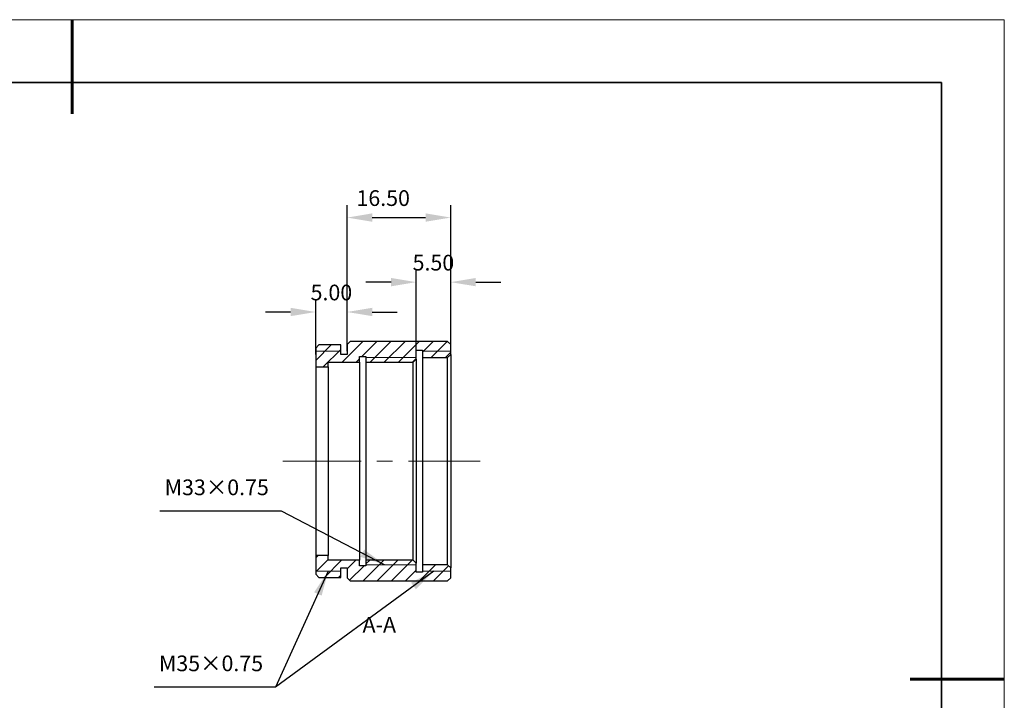
# Model space of a CAD drawing. Units: millimetres. Extents: x 11673 to 11970, y -7568 to -7358.
# Drawn here: x 11813 to 11970, y -7466 to -7358 of the extents above; entities that cross this region are included whole.
import ezdxf

# ---------------------------------------------------------------- set-up
doc = ezdxf.new("R2010")
doc.units = ezdxf.units.MM
doc.header["$LTSCALE"] = 10
doc.header["$PDMODE"] = 34
doc.linetypes.add('CENTER', pattern=[2, 1.25, -0.25, 0.25, -0.25])
for name, color, linetype, lineweight in [('2细线层', 4, 'Continuous', 15), ('3中心线层', 1, 'CENTER', 9), ('7标注层', 4, 'Continuous', 5), ('粗实线层', 7, 'Continuous', 35), ('细实线层', 7, 'Continuous', 18)]:
    doc.layers.add(name, color=color, linetype=linetype, lineweight=lineweight)
doc.layers.add('5剖面线层', color=2, linetype='Continuous')
doc.styles.get("Standard").update_dxf_attribs({"font": 'simhei.ttf'})
doc.styles.add('TH-GBD2M', font='calibri.ttf', dxfattribs={"width": 0.8, "height": 2.5})
doc.dimstyles.new('TH-GBD2M', dxfattribs={"dimtxt": 2.5, "dimasz": 4, "dimexe": 2, "dimexo": 0, "dimgap": 1.5, "dimtad": 1, "dimtoh": 1, "dimdec": 4, "dimzin": 9, "dimdsep": 46, "dimtxsty": 'TH-GBD2M', "dimcen": 0, "dimclrt": 3, "dimadec": 0, "dimazin": 3, "dimtfac": 1, "dimtdec": 4, "dimtofl": 0, "dimtmove": 0, "dimatfit": 0, "dimfxl": 1, "dimtolj": 1, "dimtzin": 0, "dimarcsym": 0})
pattern_1 = [(45, (-326.5855, -17.348), (-1.12253202, 1.12253202), [])]

# ---------------------------------------------------------------- blocks, each defined once
blk = doc.blocks.new('*X10')
at = {"layer": '粗实线层', "lineweight": 60}
for p, q in [((0, 105), (0, 90)), ((148.5, 0), (133.5, 0))]:
    blk.add_line(p, q, dxfattribs=at)
at = {"layer": '粗实线层'}
for p, q in [((138.5, 95), (-138.5, 95)), ((138.5, -95), (138.5, 95))]:
    blk.add_line(p, q, dxfattribs=at)
at = {"layer": '细实线层'}
for p, q in [((148.5, 105), (-148.5, 105)), ((148.5, -105), (148.5, 105))]:
    blk.add_line(p, q, dxfattribs=at)
blk = doc.blocks.new('*D73')
at = {"layer": '7标注层', "color": 0, "lineweight": -2, "transparency": 16777216}
for p, q in [((11860.2, -7411.06), (11860.2, -7402.31)), ((11865.2, -7410.56), (11865.2, -7402.31)), ((11856.2, -7404.31), (11852.2, -7404.31)), ((11869.2, -7404.31), (11873.2, -7404.31))]:
    blk.add_line(p, q, dxfattribs=at)
at = {"layer": '7标注层', "color": 0, "transparency": 16777216}
for points in [[(11856.2, -7403.64), (11856.2, -7404.97), (11860.2, -7404.31)], [(11869.2, -7403.64), (11869.2, -7404.97), (11865.2, -7404.31)]]:
    blk.add_solid(points, dxfattribs=at)
at = {"layer": 'Defpoints', "color": 0, "transparency": 16777216}
for p in [(11865.2, -7404.31), (11865.2, -7410.56), (11860.2, -7411.06)]:
    blk.add_point(p, dxfattribs=at)
at = {"layer": '7标注层', "color": 3, "transparency": 16777216, "insert": (11862.7, -7401.53), "char_height": 2.5, "attachment_point": 5, "style": 'TH-GBD2M'}
blk.add_mtext('5.00', dxfattribs=at)
blk = doc.blocks.new('*D74')
at = {"layer": '7标注层', "color": 0, "lineweight": -2, "transparency": 16777216}
for p, q in [((11876.2, -7410.46), (11876.2, -7397.56)), ((11881.7, -7409.66), (11881.7, -7397.56)), ((11872.2, -7399.56), (11868.2, -7399.56)), ((11885.7, -7399.56), (11889.7, -7399.56))]:
    blk.add_line(p, q, dxfattribs=at)
at = {"layer": '7标注层', "color": 0, "transparency": 16777216}
for points in [[(11872.2, -7398.89), (11872.2, -7400.22), (11876.2, -7399.56)], [(11885.7, -7398.89), (11885.7, -7400.22), (11881.7, -7399.56)]]:
    blk.add_solid(points, dxfattribs=at)
at = {"layer": 'Defpoints', "color": 0, "transparency": 16777216}
for p in [(11881.7, -7399.56), (11876.2, -7410.46), (11881.7, -7409.66)]:
    blk.add_point(p, dxfattribs=at)
at = {"layer": '7标注层', "color": 3, "transparency": 16777216, "insert": (11878.95, -7396.78), "char_height": 2.5, "attachment_point": 5, "style": 'TH-GBD2M'}
blk.add_mtext('5.50', dxfattribs=at)
blk = doc.blocks.new('*D75')
at = {"layer": '7标注层', "color": 0, "lineweight": -2, "transparency": 16777216}
for p, q in [((11865.2, -7410.28), (11865.2, -7387.28)), ((11881.7, -7409.66), (11881.7, -7387.28)), ((11869.2, -7389.28), (11877.7, -7389.28))]:
    blk.add_line(p, q, dxfattribs=at)
at = {"layer": '7标注层', "color": 0, "transparency": 16777216}
for points in [[(11869.2, -7388.61), (11869.2, -7389.94), (11865.2, -7389.28)], [(11877.7, -7388.61), (11877.7, -7389.94), (11881.7, -7389.28)]]:
    blk.add_solid(points, dxfattribs=at)
at = {"layer": 'Defpoints', "color": 0, "transparency": 16777216}
for p in [(11881.7, -7389.28), (11865.2, -7410.28), (11881.7, -7409.66)]:
    blk.add_point(p, dxfattribs=at)
at = {"layer": '7标注层', "color": 3, "transparency": 16777216, "insert": (11870.95, -7386.5), "char_height": 2.5, "attachment_point": 5, "style": 'TH-GBD2M'}
blk.add_mtext('16.50', dxfattribs=at)

msp = doc.modelspace()

# ---------------------------------------------------------------- hatches: boundary and pattern name
at = {"layer": '5剖面线层'}
h = msp.add_hatch(dxfattribs=at)
h.set_pattern_fill('ANSI31', color=256, scale=0.5, style=0)
h.set_pattern_definition(pattern_1)
h.paths.add_polyline_path([(11876.199, -7411.805), (11876.199, -7410.405), (11877.199, -7410.405), (11877.199, -7411.555), (11881.199, -7411.555), (11881.699, -7411.055), (11881.699, -7409.505), (11881.199, -7409.005), (11865.699, -7409.005), (11865.199, -7409.505), (11865.199, -7411.055), (11864.199, -7411.055), (11864.199, -7409.555), (11860.699, -7409.555), (11860.199, -7410.055), (11860.199, -7413.055), (11862.199, -7413.055), (11862.199, -7412.305), (11867.199, -7412.305), (11867.199, -7411.405), (11868.199, -7411.405), (11868.199, -7412.305), (11875.699, -7412.305)], flags=0)
h = msp.add_hatch(dxfattribs=at)
h.set_pattern_fill('ANSI31', color=256, scale=0.5, style=0)
h.set_pattern_definition(pattern_1)
h.paths.add_polyline_path([(11877.199, -7444.555), (11877.199, -7445.705), (11876.199, -7445.705), (11876.199, -7444.305), (11875.699, -7443.805), (11868.199, -7443.805), (11868.199, -7444.705), (11867.199, -7444.705), (11867.199, -7443.805), (11862.199, -7443.805), (11862.199, -7443.055), (11860.199, -7443.055), (11860.199, -7446.055), (11860.699, -7446.555), (11864.199, -7446.555), (11864.199, -7445.055), (11865.199, -7445.055), (11865.199, -7446.605), (11865.699, -7447.105), (11881.199, -7447.105), (11881.699, -7446.605), (11881.699, -7445.055), (11881.199, -7444.555)], flags=0)

# ---------------------------------------------------------------- linework, layer by layer
at = {"color": 7, "linetype": 'Continuous', "lineweight": 25}
for p, q in [((11860.699, -7409.555), (11860.199, -7410.055)), ((11860.199, -7410.055), (11860.199, -7413.055)), ((11864.199, -7409.555), (11860.699, -7409.555)), ((11864.199, -7411.055), (11864.199, -7409.555)), ((11865.699, -7409.005), (11865.199, -7409.505)), ((11865.199, -7409.505), (11865.199, -7411.055)), ((11881.199, -7409.005), (11865.699, -7409.005)), ((11876.199, -7410.405), (11877.199, -7410.405)), ((11876.199, -7411.805), (11876.199, -7410.405)), ((11877.199, -7410.405), (11877.199, -7411.555)), ((11881.699, -7409.505), (11881.199, -7409.005)), ((11881.699, -7411.055), (11881.699, -7409.505)), ((11865.199, -7411.055), (11864.199, -7411.055)), ((11867.199, -7411.405), (11868.199, -7411.405)), ((11867.199, -7412.305), (11867.199, -7411.405)), ((11868.199, -7411.405), (11868.199, -7412.305)), ((11875.699, -7412.305), (11876.199, -7411.805)), ((11876.199, -7411.805), (11876.199, -7444.305)), ((11877.199, -7411.555), (11881.199, -7411.555)), ((11877.199, -7411.555), (11877.199, -7444.555)), ((11881.199, -7411.555), (11881.699, -7411.055)), ((11881.199, -7444.555), (11881.199, -7411.555)), ((11881.699, -7411.055), (11881.699, -7445.055)), ((11860.199, -7413.055), (11862.199, -7413.055)), ((11860.199, -7413.055), (11860.199, -7443.055)), ((11862.199, -7412.305), (11867.199, -7412.305)), ((11862.199, -7413.055), (11862.199, -7412.305)), ((11862.199, -7413.055), (11862.199, -7443.055)), ((11867.199, -7412.305), (11867.199, -7443.805)), ((11868.199, -7412.305), (11875.699, -7412.305)), ((11868.199, -7412.305), (11868.199, -7443.805)), ((11875.699, -7443.805), (11875.699, -7412.305)), ((11862.199, -7443.055), (11860.199, -7443.055)), ((11860.199, -7443.055), (11860.199, -7446.055)), ((11862.199, -7443.805), (11862.199, -7443.055)), ((11867.199, -7443.805), (11862.199, -7443.805)), ((11864.199, -7445.055), (11865.199, -7445.055)), ((11864.199, -7446.555), (11864.199, -7445.055)), ((11865.199, -7445.055), (11865.199, -7446.605)), ((11867.199, -7444.705), (11867.199, -7443.805)), ((11868.199, -7444.705), (11867.199, -7444.705)), ((11868.199, -7443.805), (11868.199, -7444.705)), ((11875.699, -7443.805), (11868.199, -7443.805)), ((11876.199, -7444.305), (11875.699, -7443.805)), ((11876.199, -7445.705), (11876.199, -7444.305)), ((11881.199, -7444.555), (11877.199, -7444.555)), ((11877.199, -7444.555), (11877.199, -7445.705)), ((11881.699, -7445.055), (11881.199, -7444.555)), ((11881.699, -7446.605), (11881.699, -7445.055)), ((11860.199, -7446.055), (11860.699, -7446.555)), ((11860.699, -7446.555), (11864.199, -7446.555)), ((11865.199, -7446.605), (11865.699, -7447.105)), ((11877.199, -7445.705), (11876.199, -7445.705)), ((11881.199, -7447.105), (11881.699, -7446.605)), ((11865.699, -7447.105), (11881.199, -7447.105))]:
    msp.add_line(p, q, dxfattribs=at)
at = {"layer": '2细线层'}
for p, q in [((11864.199, -7410.555), (11860.199, -7410.555)), ((11881.699, -7410.555), (11877.199, -7410.555)), ((11868.199, -7411.555), (11876.199, -7411.555)), ((11868.199, -7444.555), (11876.199, -7444.555)), ((11864.199, -7445.555), (11860.199, -7445.555)), ((11881.699, -7445.555), (11877.199, -7445.555))]:
    msp.add_line(p, q, dxfattribs=at)
at = {"layer": '3中心线层'}
msp.add_line((11854.956, -7428.055), (11886.381, -7428.055), dxfattribs=at)

# ---------------------------------------------------------------- block references
at = {"layer": '粗实线层'}
msp.add_blockref('*X10', (11821.387, -7462.778), dxfattribs=at)

# ---------------------------------------------------------------- texts
at = {"layer": '7标注层', "color": 4, "char_height": 2.5, "attachment_point": 9}
for s, insert in [('M33×0.75', (11852.734, -7434.252)), ('M35×0.75', (11851.824, -7462.275))]:
    msp.add_mtext(s, dxfattribs=dict(at, insert=insert))
at = {"layer": '7标注层', "color": 3, "insert": (11870.328, -7454.414), "char_height": 2.5, "attachment_point": 5, "style": 'TH-GBD2M'}
msp.add_mtext('A-A', dxfattribs=at)

# ---------------------------------------------------------------- dimensions: what is measured, and where the dimension line sits
at = {"layer": '7标注层'}
for base, p1, p2, override, picture, middle in [((11881.699, -7389.276), (11865.199, -7410.28), (11881.699, -7409.655), {"dimdec": 2, "dimzin": 1, "dimtm": 0.1, "dimtdec": 2, "dimtolj": 0}, '*D75', (11870.952, -7389.276)), ((11881.699, -7399.558), (11876.199, -7410.455), (11881.699, -7409.655), {"dimdec": 2, "dimzin": 1, "dimtm": 0.1, "dimtdec": 2, "dimtolj": 0}, '*D74', (11878.949, -7399.558)), ((11865.199, -7404.307), (11860.199, -7411.055), (11865.199, -7410.555), {"dimdec": 2, "dimzin": 1, "dimtxsty": 'TH-GBD2M', "dimtol": 0, "dimlim": 0, "dimtp": 0, "dimtm": 0.1, "dimtfac": 1, "dimtdec": 2, "dimtolj": 0, "dimtzin": 0}, '*D73', (11862.699, -7404.307))]:
    dim = msp.add_linear_dim(base=base, p1=p1, p2=p2, dimstyle='TH-GBD2M', override=override, dxfattribs=at)
    dim.commit()
    dim.dimension.update_dxf_attribs({"geometry": picture, "text_midpoint": middle, "dimtype": 160})

# ---------------------------------------------------------------- leaders
for points in [[(11871.173, -7444.555), (11854.726, -7436.002), (11835.374, -7436.002)], [(11862.199, -7445.555), (11853.816, -7464.025), (11834.464, -7464.025)], [(11878.992, -7445.555), (11853.816, -7464.025)]]:
    msp.add_leader(points, dimstyle='TH-GBD2M', override={"dimgap": 1.5, "dimtad": 0}, dxfattribs=at)

doc.saveas('drawing.dxf')
